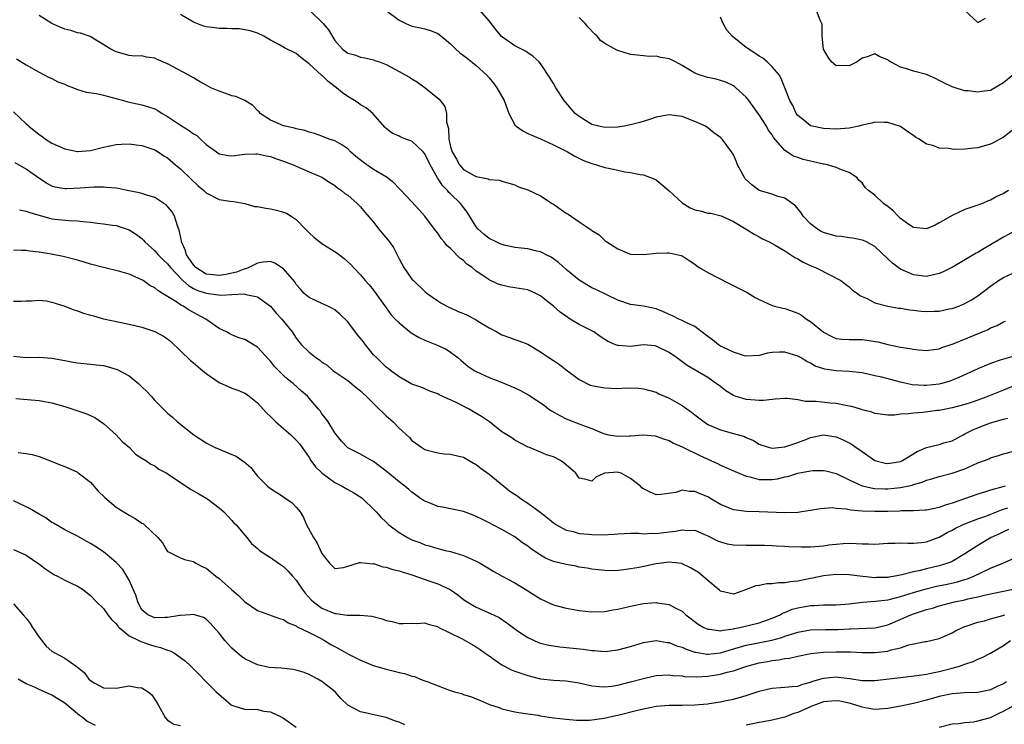
# Model space of a CAD drawing. Units: inches. Extents: x 2610000 to 2613000, y 1536000 to 1539000.
# Drawn here: x 2610148 to 2610301, y 1537076 to 1537186 of the extents above; entities that cross this region are included whole.
import ezdxf

# ---------------------------------------------------------------- set-up
doc = ezdxf.new("R2010")
doc.units = ezdxf.units.IN
doc.header["$MEASUREMENT"] = 0
doc.layers.add('LD26101536_2ft', color=83, linetype='Continuous')

msp = doc.modelspace()

# ---------------------------------------------------------------- linework, layer by layer
at = {"layer": 'LD26101536_2ft'}
for points, elevation in [([(2610193.14, 1537187), (2610195.2, 1537185), (2610196.02, 1537184.02), (2610197, 1537182.34), (2610198.18, 1537181), (2610199, 1537180.38), (2610200.1, 1537180.1), (2610201, 1537179.76), (2610201.66, 1537179.66), (2610203, 1537179.35), (2610203.25, 1537179.25), (2610203.96, 1537179), (2610205, 1537178.6), (2610207, 1537177.53), (2610207.96, 1537177), (2610208.61, 1537176.61), (2610209, 1537176.35), (2610209.86, 1537175.86), (2610211.06, 1537175), (2610213.21, 1537173.21), (2610214.09, 1537172.09), (2610214.36, 1537171), (2610214.36, 1537169.64), (2610214.67, 1537168.67), (2610214.72, 1537167), (2610214.8, 1537166.8), (2610215, 1537165.82), (2610215.24, 1537165), (2610215.9, 1537163.9), (2610216.39, 1537163), (2610217, 1537162.29), (2610218.68, 1537161.32), (2610219, 1537161.16), (2610219.84, 1537161), (2610220.84, 1537160.84), (2610221, 1537160.72), (2610222.63, 1537160.63), (2610223, 1537160.46), (2610225, 1537159.87), (2610225.56, 1537159.56), (2610227, 1537159.08), (2610229, 1537158.17), (2610230.82, 1537157), (2610231, 1537156.9), (2610233, 1537155.49), (2610233.31, 1537155.31), (2610235, 1537154.11), (2610236.87, 1537152.87), (2610237, 1537152.77), (2610238.1, 1537152.1), (2610239, 1537151.21), (2610239.14, 1537151.14), (2610239.29, 1537151), (2610241, 1537149.9), (2610242.85, 1537149.15), (2610243, 1537149.11), (2610245.07, 1537149.07), (2610247, 1537149.27), (2610248.69, 1537149.31), (2610249, 1537149.29), (2610250.87, 1537148.87), (2610251, 1537148.82), (2610252.1, 1537148.1), (2610253, 1537147.53), (2610253.28, 1537147.28), (2610253.69, 1537147), (2610255, 1537146.22), (2610256.54, 1537145.46), (2610258.46, 1537144.46), (2610261.11, 1537143.12), (2610262.38, 1537142.38), (2610263, 1537142.04), (2610265, 1537141.13), (2610265.41, 1537141), (2610266.67, 1537140.67), (2610267, 1537140.62), (2610269, 1537139.94), (2610269.58, 1537139.58), (2610270.38, 1537139), (2610271, 1537138.63), (2610273, 1537136.97), (2610274.28, 1537136.28), (2610275, 1537135.98), (2610275.86, 1537135.86), (2610277, 1537135.81), (2610279, 1537135.8), (2610279.72, 1537135.72), (2610281.44, 1537135.44), (2610283, 1537135.05), (2610285, 1537134.65), (2610286.44, 1537134.44), (2610287, 1537134.3), (2610287.8, 1537134.2), (2610289, 1537134.1), (2610289.77, 1537134.23), (2610291, 1537134.38), (2610291.43, 1537134.57), (2610293.16, 1537135.16), (2610298.61, 1537137.39), (2610299, 1537137.61), (2610300.01, 1537137.99), (2610301, 1537138.58), (2610301.31, 1537138.69)], 8668), ([(2610205.01, 1537187.01), (2610207, 1537185.52), (2610208.04, 1537185), (2610209, 1537184.55), (2610210.31, 1537184.31), (2610211, 1537184.15), (2610211.88, 1537183.88), (2610213, 1537183.44), (2610213.25, 1537183.25), (2610213.54, 1537183), (2610214.35, 1537182.35), (2610215, 1537181.81), (2610215.8, 1537181), (2610216.44, 1537180.44), (2610217.57, 1537179.57), (2610219, 1537178.43), (2610220.58, 1537177), (2610221, 1537176.53), (2610221.7, 1537175.7), (2610222.19, 1537175), (2610223.33, 1537173), (2610224.05, 1537171), (2610225, 1537169.22), (2610225.18, 1537169), (2610226.26, 1537168.26), (2610227, 1537167.85), (2610229, 1537167.02), (2610231, 1537166.13), (2610233.17, 1537165), (2610234.32, 1537164.32), (2610235.69, 1537163.69), (2610237, 1537163.19), (2610237.71, 1537163), (2610239, 1537162.59), (2610239.55, 1537162.45), (2610241, 1537162.17), (2610242.09, 1537161.91), (2610243, 1537161.8), (2610244.5, 1537161.5), (2610245, 1537161.44), (2610246.75, 1537160.75), (2610247, 1537160.68), (2610249, 1537158.94), (2610251, 1537157.08), (2610252.29, 1537156.29), (2610253, 1537156), (2610253.83, 1537155.83), (2610255, 1537155.49), (2610255.47, 1537155.47), (2610257.07, 1537155.07), (2610259, 1537154.18), (2610260.98, 1537153), (2610262.2, 1537152.2), (2610263, 1537151.79), (2610263.5, 1537151.5), (2610264.55, 1537151), (2610265.51, 1537150.49), (2610267, 1537149.59), (2610268.57, 1537148.57), (2610269, 1537148.36), (2610269.84, 1537147.84), (2610271.21, 1537147.21), (2610271.76, 1537147), (2610274.29, 1537145.71), (2610275, 1537145.36), (2610275.69, 1537145), (2610276.44, 1537144.44), (2610277, 1537143.99), (2610277.52, 1537143.52), (2610278.27, 1537143), (2610278.68, 1537142.68), (2610279, 1537142.53), (2610279.8, 1537142.2), (2610281, 1537141.54), (2610283, 1537141.02), (2610284.71, 1537140.71), (2610285, 1537140.69), (2610286.42, 1537140.42), (2610287, 1537140.37), (2610288.22, 1537140.22), (2610289, 1537140.17), (2610290.23, 1537140.23), (2610291, 1537140.24), (2610292.57, 1537140.57), (2610293, 1537140.64), (2610294.05, 1537141), (2610295, 1537141.4), (2610296.02, 1537141.98), (2610297, 1537142.61), (2610299, 1537144.13), (2610300.24, 1537145), (2610301, 1537145.49), (2610303, 1537146.39)], 8670), ([(2610302.69, 1537152.69), (2610301, 1537151.72), (2610299, 1537150.55), (2610298, 1537150), (2610297, 1537149.38), (2610296.74, 1537149.26), (2610293.15, 1537147.14), (2610291.63, 1537146.37), (2610291, 1537146.07), (2610290.14, 1537145.86), (2610289, 1537145.63), (2610287, 1537145.9), (2610285, 1537146.75), (2610284.64, 1537147), (2610283.72, 1537147.72), (2610283, 1537148.38), (2610281, 1537150.28), (2610279.67, 1537151), (2610279.22, 1537151.22), (2610279, 1537151.29), (2610277.59, 1537151.59), (2610277, 1537151.62), (2610275.82, 1537151.82), (2610275, 1537151.89), (2610273, 1537152.47), (2610272.64, 1537152.64), (2610272.05, 1537153), (2610271, 1537153.83), (2610269.85, 1537155), (2610269.55, 1537155.55), (2610268.63, 1537156.63), (2610267, 1537157.81), (2610265.92, 1537158.08), (2610265, 1537158.43), (2610263, 1537159.02), (2610261.87, 1537159.87), (2610260.84, 1537160.84), (2610260.72, 1537161), (2610259.61, 1537163), (2610259.47, 1537163.47), (2610259, 1537164.55), (2610258.7, 1537165), (2610257.27, 1537167), (2610257, 1537167.26), (2610255.95, 1537167.95), (2610255, 1537168.73), (2610254.63, 1537169), (2610253, 1537169.76), (2610251, 1537170.5), (2610249, 1537170.76), (2610247, 1537170.4), (2610245.96, 1537170.04), (2610244.42, 1537169.58), (2610243, 1537169.2), (2610242.02, 1537169), (2610241, 1537168.83), (2610239, 1537168.79), (2610238.06, 1537169), (2610237, 1537169.29), (2610235, 1537170.5), (2610234.4, 1537171), (2610232.65, 1537173), (2610231.37, 1537175), (2610231, 1537175.66), (2610230.5, 1537176.5), (2610229, 1537178.75), (2610228.78, 1537179), (2610227.87, 1537179.87), (2610227, 1537180.41), (2610226.67, 1537180.67), (2610226.05, 1537181), (2610225, 1537181.5), (2610222.95, 1537182.95), (2610222.03, 1537184.03), (2610221, 1537185.41), (2610219.61, 1537187)], 8672), ([(2610302.49, 1537177), (2610301, 1537175.73), (2610299.26, 1537174.74), (2610299, 1537174.58), (2610297.59, 1537174.41), (2610297, 1537174.29), (2610295.51, 1537174.49), (2610295, 1537174.53), (2610294.61, 1537174.61), (2610293.49, 1537175), (2610293, 1537175.15), (2610291.74, 1537175.74), (2610291, 1537176.12), (2610290.43, 1537176.43), (2610289.15, 1537177), (2610289, 1537177.06), (2610287, 1537177.57), (2610286.12, 1537177.88), (2610285, 1537178.19), (2610283.43, 1537179), (2610283.17, 1537179.17), (2610283, 1537179.32), (2610281.79, 1537179.79), (2610281, 1537180.25), (2610279.82, 1537179.82), (2610279, 1537179.59), (2610278.23, 1537179), (2610277.41, 1537178.59), (2610277, 1537178.42), (2610275.56, 1537178.44), (2610275, 1537178.42), (2610274.25, 1537179), (2610273.75, 1537179.75), (2610273.03, 1537181), (2610272.82, 1537183), (2610272.82, 1537184.82), (2610272.75, 1537185), (2610272.48, 1537185.52), (2610271.91, 1537187)], 8678), ([(2610295, 1537187.03), (2610297, 1537185.12), (2610298.19, 1537185.81)], 8680), ([(2610303.51, 1537129), (2610301, 1537127.95), (2610298.67, 1537127), (2610297.45, 1537126.55), (2610297, 1537126.4), (2610295.97, 1537126.03), (2610295, 1537125.73), (2610293, 1537125.18), (2610292.02, 1537125), (2610291, 1537124.78), (2610290.75, 1537124.75), (2610288.47, 1537124.47), (2610287, 1537124.38), (2610286.24, 1537124.24), (2610285, 1537124.18), (2610284.07, 1537124.07), (2610283, 1537124.07), (2610281, 1537124.32), (2610280.5, 1537124.5), (2610279, 1537124.87), (2610278.91, 1537124.91), (2610277.39, 1537125.39), (2610277, 1537125.46), (2610276.47, 1537125.53), (2610275, 1537125.86), (2610274.07, 1537125.93), (2610271.84, 1537126.16), (2610270.19, 1537126.19), (2610269, 1537126.43), (2610267.36, 1537126.64), (2610267, 1537126.63), (2610265.48, 1537126.52), (2610265, 1537126.5), (2610263.69, 1537126.31), (2610263, 1537126.33), (2610262.39, 1537126.39), (2610261, 1537126.46), (2610259.28, 1537127), (2610259, 1537127.11), (2610257.81, 1537127.81), (2610257, 1537128.49), (2610256.32, 1537129), (2610255, 1537129.89), (2610253.04, 1537131.04), (2610251.8, 1537131.8), (2610250.13, 1537133), (2610249, 1537133.78), (2610247, 1537134.8), (2610246.83, 1537134.83), (2610245, 1537134.99), (2610243, 1537134.75), (2610241.11, 1537134.89), (2610241, 1537134.88), (2610240.68, 1537135), (2610239.5, 1537135.5), (2610239, 1537135.84), (2610238.28, 1537136.28), (2610237.28, 1537137), (2610235, 1537138.13), (2610233.62, 1537139), (2610233.22, 1537139.22), (2610232.05, 1537140.05), (2610231, 1537140.98), (2610229.88, 1537141.88), (2610229, 1537142.62), (2610228.25, 1537143), (2610227.39, 1537143.39), (2610227, 1537143.53), (2610225, 1537143.87), (2610224.02, 1537144.02), (2610223, 1537144.25), (2610222.43, 1537144.43), (2610221, 1537145.11), (2610220.62, 1537145.38), (2610219, 1537146.47), (2610218.35, 1537147), (2610217.55, 1537147.55), (2610217, 1537148.1), (2610216.47, 1537148.47), (2610215, 1537149.96), (2610214.43, 1537150.43), (2610214, 1537151), (2610213.53, 1537151.53), (2610213, 1537152.34), (2610212.71, 1537152.71), (2610212.51, 1537153), (2610210.99, 1537155), (2610210.07, 1537156.07), (2610209, 1537157.24), (2610207.18, 1537159.18), (2610207, 1537159.33), (2610206.2, 1537160.2), (2610205.14, 1537161), (2610203, 1537162.28), (2610201.97, 1537163), (2610201.4, 1537163.4), (2610200.29, 1537164.29), (2610199.46, 1537165), (2610199, 1537165.46), (2610198.1, 1537166.1), (2610197, 1537166.72), (2610196.11, 1537167), (2610195, 1537167.44), (2610193.86, 1537167.86), (2610193, 1537168.08), (2610192.34, 1537168.34), (2610191, 1537168.61), (2610190.72, 1537168.72), (2610189.29, 1537169), (2610189.07, 1537169.07), (2610189, 1537169.08), (2610187, 1537169.96), (2610185.41, 1537171), (2610185.23, 1537171.23), (2610185, 1537171.44), (2610184.25, 1537172.25), (2610183, 1537173), (2610181.61, 1537173.61), (2610181, 1537173.74), (2610179.88, 1537174.12), (2610179, 1537174.44), (2610177.73, 1537175), (2610177, 1537175.4), (2610175.98, 1537175.98), (2610175, 1537176.51), (2610174.2, 1537177), (2610171, 1537178.73), (2610169.39, 1537179.39), (2610169, 1537179.59), (2610167.72, 1537179.72), (2610167, 1537179.94), (2610165.92, 1537179.92), (2610165, 1537180.01), (2610163, 1537180.56), (2610162.14, 1537181), (2610158.94, 1537182.94), (2610157.47, 1537183.47), (2610157, 1537183.55), (2610155.92, 1537183.92), (2610155, 1537184.12), (2610154.37, 1537184.37), (2610152.97, 1537184.97), (2610151, 1537186.22)], 8664), ([(2610303, 1537133.34), (2610301, 1537132.78), (2610300.64, 1537132.64), (2610299, 1537132.1), (2610297, 1537131.25), (2610294.08, 1537129.92), (2610292.64, 1537129.36), (2610291.43, 1537129), (2610291, 1537128.89), (2610289, 1537128.64), (2610288.65, 1537128.65), (2610286.78, 1537128.78), (2610285, 1537129.17), (2610282.06, 1537129.94), (2610281, 1537130.19), (2610279, 1537130.61), (2610277, 1537130.82), (2610275, 1537130.92), (2610273.19, 1537131.19), (2610271.69, 1537131.69), (2610271, 1537132.12), (2610270.4, 1537132.4), (2610269.44, 1537133), (2610269, 1537133.25), (2610267, 1537133.83), (2610266.16, 1537133.84), (2610265, 1537133.78), (2610264.3, 1537133.7), (2610263, 1537133.34), (2610261, 1537133.23), (2610260.72, 1537133.28), (2610259, 1537133.86), (2610257.45, 1537134.55), (2610257, 1537134.79), (2610256.66, 1537135), (2610255.75, 1537135.75), (2610255, 1537136.3), (2610254.62, 1537136.62), (2610253, 1537137.84), (2610251.5, 1537138.5), (2610251, 1537138.77), (2610250.5, 1537139), (2610249.52, 1537139.52), (2610249, 1537139.73), (2610248.13, 1537140.13), (2610247, 1537140.61), (2610245, 1537140.98), (2610243, 1537141.24), (2610241, 1537141.95), (2610237.58, 1537143.58), (2610237, 1537143.88), (2610235, 1537145.05), (2610233, 1537146.73), (2610231.8, 1537147.8), (2610231, 1537148.39), (2610230.63, 1537148.63), (2610229.88, 1537149), (2610229.32, 1537149.32), (2610229, 1537149.46), (2610228.43, 1537149.57), (2610227, 1537149.91), (2610225.98, 1537150.02), (2610225, 1537150.15), (2610223.56, 1537150.44), (2610223, 1537150.58), (2610222.72, 1537150.72), (2610222.07, 1537151), (2610221, 1537151.53), (2610220.19, 1537152.19), (2610219.31, 1537153), (2610219, 1537153.37), (2610217.61, 1537155.61), (2610216.54, 1537157), (2610215, 1537158.47), (2610214.71, 1537158.71), (2610214.51, 1537159), (2610213.76, 1537159.76), (2610212.99, 1537160.99), (2610211.83, 1537163), (2610211, 1537164.69), (2610210.73, 1537165), (2610209, 1537166.68), (2610208.07, 1537167), (2610207.29, 1537167.29), (2610207, 1537167.46), (2610205.92, 1537167.92), (2610205, 1537168.63), (2610204.82, 1537168.82), (2610202.91, 1537171), (2610201.87, 1537171.87), (2610201, 1537172.34), (2610200.62, 1537172.62), (2610200.04, 1537173), (2610199, 1537173.62), (2610198.18, 1537174.18), (2610197.24, 1537175), (2610195.97, 1537175.97), (2610195, 1537176.93), (2610194.95, 1537176.95), (2610193, 1537178.73), (2610192.61, 1537179), (2610191.7, 1537179.7), (2610191, 1537180.32), (2610189.2, 1537181.2), (2610188.27, 1537181.73), (2610187, 1537182.41), (2610185.96, 1537183), (2610185, 1537183.47), (2610183.83, 1537183.83), (2610183, 1537184), (2610182.14, 1537184.14), (2610181, 1537184.15), (2610180.22, 1537184.22), (2610179, 1537184.22), (2610178.3, 1537184.3), (2610177, 1537184.47), (2610176.58, 1537184.58), (2610175, 1537185.21), (2610173, 1537186.38)], 8666), ([(2610301.76, 1537159), (2610301, 1537158.54), (2610299.95, 1537158.05), (2610299, 1537157.5), (2610298.63, 1537157.37), (2610297.71, 1537157), (2610296.55, 1537156.55), (2610295, 1537156.04), (2610293, 1537155.12), (2610291.65, 1537154.35), (2610291, 1537153.95), (2610290.37, 1537153.63), (2610289, 1537153.04), (2610287, 1537153.23), (2610286.28, 1537153.72), (2610285, 1537154.62), (2610284.6, 1537155), (2610283.85, 1537155.85), (2610283, 1537156.53), (2610282.36, 1537157), (2610281, 1537158.26), (2610279.99, 1537159), (2610279.49, 1537159.49), (2610279, 1537160.19), (2610278.54, 1537160.54), (2610278.17, 1537161), (2610277, 1537161.81), (2610275.8, 1537162.2), (2610275, 1537162.57), (2610273.64, 1537163), (2610273.11, 1537163.11), (2610273, 1537163.12), (2610271.47, 1537163.47), (2610271, 1537163.56), (2610269.85, 1537163.85), (2610269, 1537164.14), (2610268.34, 1537164.34), (2610267, 1537165.23), (2610265.25, 1537167.25), (2610265, 1537167.65), (2610264.42, 1537168.42), (2610264.13, 1537169), (2610263, 1537170.76), (2610262.82, 1537171), (2610262.08, 1537172.08), (2610261.37, 1537173), (2610261.23, 1537173.23), (2610261, 1537173.52), (2610259.36, 1537175), (2610259.17, 1537175.17), (2610259, 1537175.29), (2610257.84, 1537175.84), (2610257, 1537176.13), (2610256.32, 1537176.32), (2610255, 1537176.58), (2610254.67, 1537176.67), (2610253.69, 1537177), (2610253, 1537177.26), (2610252.31, 1537177.69), (2610251, 1537178.47), (2610249.97, 1537179), (2610249.34, 1537179.34), (2610249, 1537179.48), (2610247.71, 1537179.71), (2610247, 1537179.89), (2610245.87, 1537179.87), (2610245, 1537179.97), (2610244.04, 1537180.04), (2610243, 1537180.16), (2610241, 1537180.77), (2610240.84, 1537180.84), (2610239, 1537181.88), (2610238.34, 1537182.34), (2610237.79, 1537183), (2610237.38, 1537183.38), (2610236.4, 1537184.4), (2610235.94, 1537185), (2610235, 1537185.9)], 8674), ([(2610303, 1537168.86), (2610301, 1537167.3), (2610299.51, 1537166.49), (2610299, 1537166.23), (2610298.04, 1537165.96), (2610297, 1537165.63), (2610296.41, 1537165.59), (2610295, 1537165.42), (2610293.4, 1537165.4), (2610293, 1537165.43), (2610292.48, 1537165.52), (2610291, 1537165.58), (2610290, 1537166), (2610289, 1537166.21), (2610287.89, 1537167), (2610287.32, 1537167.32), (2610287, 1537167.58), (2610286.13, 1537168.13), (2610284.96, 1537168.96), (2610283, 1537169.59), (2610282.43, 1537169.57), (2610281, 1537169.65), (2610280.51, 1537169.49), (2610279, 1537169.15), (2610278.48, 1537169), (2610277, 1537168.69), (2610275, 1537168.52), (2610273, 1537168.63), (2610271.24, 1537169), (2610271, 1537169.08), (2610269.95, 1537169.95), (2610269, 1537170.69), (2610268.77, 1537171), (2610268.22, 1537172.22), (2610267.78, 1537173), (2610267, 1537174.96), (2610266.44, 1537176.44), (2610266.11, 1537177), (2610265, 1537178.26), (2610264.25, 1537179), (2610263.57, 1537179.57), (2610263, 1537179.89), (2610261.39, 1537181), (2610261.17, 1537181.17), (2610261, 1537181.27), (2610258.81, 1537183), (2610257.97, 1537183.97), (2610257.39, 1537185), (2610257, 1537185.96)], 8676), ([(2610147.48, 1537179.48), (2610149, 1537178.53), (2610151, 1537177.39), (2610152.59, 1537176.59), (2610153, 1537176.43), (2610153.93, 1537175.93), (2610155, 1537175.53), (2610155.35, 1537175.35), (2610156.37, 1537175), (2610157, 1537174.74), (2610158.32, 1537174.32), (2610159.92, 1537174.08), (2610161, 1537173.82), (2610162.57, 1537173.43), (2610164.11, 1537173), (2610164.79, 1537172.79), (2610167, 1537172.32), (2610168.04, 1537172.04), (2610169, 1537171.69), (2610169.46, 1537171.46), (2610170.14, 1537171), (2610171, 1537170.51), (2610173, 1537169.16), (2610174.36, 1537168.36), (2610175, 1537167.81), (2610175.54, 1537167.54), (2610176.1, 1537167), (2610177, 1537166.17), (2610178.58, 1537165), (2610179, 1537164.71), (2610180.45, 1537164.45), (2610181, 1537164.39), (2610182.59, 1537164.59), (2610183, 1537164.67), (2610184.7, 1537164.7), (2610185, 1537164.73), (2610186.37, 1537164.37), (2610187, 1537164.29), (2610187.91, 1537163.91), (2610189, 1537163.57), (2610189.41, 1537163.41), (2610190.53, 1537163), (2610191, 1537162.78), (2610193, 1537161.9), (2610195, 1537161.05), (2610195.1, 1537161), (2610196.24, 1537160.24), (2610197, 1537159.77), (2610197.42, 1537159.42), (2610198.06, 1537159), (2610198.56, 1537158.56), (2610199, 1537158.26), (2610200.46, 1537157), (2610200.72, 1537156.72), (2610201, 1537156.47), (2610201.65, 1537155.65), (2610203, 1537154.06), (2610203.85, 1537153), (2610204.38, 1537152.38), (2610205.29, 1537151.29), (2610206.11, 1537150.11), (2610207, 1537148.35), (2610207.74, 1537147), (2610209, 1537145.23), (2610209.22, 1537145), (2610211, 1537143.27), (2610211.35, 1537143), (2610213, 1537141.84), (2610213.51, 1537141.51), (2610214.44, 1537141), (2610214.81, 1537140.81), (2610215, 1537140.74), (2610216.18, 1537140.18), (2610217, 1537139.84), (2610217.58, 1537139.58), (2610219, 1537138.86), (2610219.37, 1537138.63), (2610221, 1537137.66), (2610222.2, 1537137), (2610223, 1537136.53), (2610224.15, 1537136.15), (2610225, 1537135.8), (2610225.62, 1537135.62), (2610227, 1537135.08), (2610229, 1537133.91), (2610229.52, 1537133.52), (2610230.27, 1537133), (2610231, 1537132.56), (2610231.92, 1537131.92), (2610233, 1537131.12), (2610235, 1537129.58), (2610236.74, 1537128.74), (2610237, 1537128.65), (2610238.39, 1537128.39), (2610239, 1537128.3), (2610241, 1537128.22), (2610242.29, 1537128.29), (2610244.26, 1537128.26), (2610245, 1537128.17), (2610247, 1537127.6), (2610247.39, 1537127.39), (2610249, 1537126.67), (2610251, 1537125.54), (2610252.49, 1537124.49), (2610253, 1537124.09), (2610254.42, 1537123), (2610255, 1537122.62), (2610255.65, 1537122.35), (2610257, 1537121.74), (2610259, 1537121.21), (2610260.71, 1537120.71), (2610261, 1537120.55), (2610262.1, 1537120.1), (2610263, 1537119.52), (2610263.39, 1537119.39), (2610264.62, 1537119), (2610265, 1537118.91), (2610265.07, 1537118.93), (2610266, 1537119), (2610267, 1537119.11), (2610269, 1537119.8), (2610270.28, 1537120.28), (2610271, 1537120.57), (2610273, 1537120.98), (2610275, 1537120.67), (2610276.15, 1537120.15), (2610277, 1537119.72), (2610277.46, 1537119.46), (2610278.1, 1537119), (2610278.65, 1537118.65), (2610279, 1537118.37), (2610280.99, 1537116.99), (2610282.58, 1537116.58), (2610283, 1537116.52), (2610285, 1537116.86), (2610285.29, 1537117), (2610287.58, 1537118.42), (2610289, 1537119.02), (2610291, 1537119.5), (2610291.72, 1537119.72), (2610293, 1537120.07), (2610294.72, 1537121), (2610295, 1537121.13), (2610296.22, 1537121.78), (2610297.64, 1537122.36), (2610299, 1537122.84), (2610301, 1537123.41), (2610301.6, 1537123.6)], 8662), ([(2610147, 1537171.25), (2610149, 1537169.39), (2610149.21, 1537169.21), (2610149.41, 1537169), (2610151, 1537167.7), (2610151.44, 1537167.44), (2610152.02, 1537167), (2610153, 1537166.39), (2610155, 1537165.46), (2610157, 1537165.05), (2610157.05, 1537165.05), (2610159, 1537165.24), (2610161, 1537165.74), (2610163, 1537166.16), (2610163.81, 1537166.19), (2610165, 1537166.26), (2610166.13, 1537166.13), (2610167, 1537166), (2610169, 1537165.32), (2610169.53, 1537165), (2610170.41, 1537164.41), (2610171, 1537164.07), (2610172.22, 1537163), (2610173, 1537162.37), (2610174.69, 1537160.69), (2610175.74, 1537159.74), (2610176.63, 1537159), (2610177, 1537158.64), (2610179, 1537157.59), (2610180.67, 1537157.33), (2610181.27, 1537157.27), (2610183, 1537156.98), (2610184.52, 1537156.52), (2610185, 1537156.5), (2610186.25, 1537156.25), (2610187, 1537156.15), (2610187.95, 1537155.95), (2610189, 1537155.64), (2610189.46, 1537155.46), (2610190.22, 1537155), (2610191, 1537154.47), (2610192.46, 1537153), (2610193, 1537152.44), (2610193.75, 1537151.75), (2610194.65, 1537151), (2610195, 1537150.75), (2610197.29, 1537149.29), (2610198.43, 1537148.43), (2610199.48, 1537147.48), (2610199.93, 1537147), (2610201, 1537145.9), (2610201.74, 1537145), (2610202.33, 1537144.33), (2610203, 1537143.48), (2610205, 1537140.76), (2610205.73, 1537139.73), (2610206.4, 1537139), (2610207, 1537138.39), (2610208.88, 1537136.88), (2610210.14, 1537136.14), (2610211, 1537135.74), (2610212.81, 1537135), (2610214.3, 1537134.3), (2610215, 1537133.85), (2610216.15, 1537133), (2610216.61, 1537132.61), (2610217, 1537132.25), (2610217.67, 1537131.67), (2610218.68, 1537131), (2610219, 1537130.82), (2610221, 1537129.92), (2610222.78, 1537129.22), (2610225, 1537128.29), (2610225.86, 1537127.86), (2610227.16, 1537127.16), (2610229.58, 1537125.58), (2610230.31, 1537125), (2610230.72, 1537124.72), (2610232, 1537124), (2610233, 1537123.47), (2610234.19, 1537123), (2610235, 1537122.7), (2610235.51, 1537122.49), (2610237, 1537121.96), (2610238.8, 1537121.2), (2610239, 1537121.13), (2610239.59, 1537121), (2610241, 1537120.77), (2610242.84, 1537120.84), (2610243, 1537120.84), (2610244.97, 1537120.97), (2610246.81, 1537120.81), (2610247, 1537120.78), (2610248.3, 1537120.3), (2610249, 1537120.12), (2610249.69, 1537119.69), (2610251, 1537119.13), (2610251.24, 1537119), (2610253.76, 1537117.76), (2610255.49, 1537117), (2610256.53, 1537116.53), (2610257, 1537116.29), (2610259, 1537115.4), (2610259.27, 1537115.27), (2610261, 1537114.58), (2610261.53, 1537114.47), (2610263, 1537114.05), (2610265, 1537114.02), (2610265.85, 1537114.15), (2610267, 1537114.43), (2610267.48, 1537114.52), (2610269, 1537115), (2610271, 1537115.37), (2610271.42, 1537115.42), (2610273, 1537115.46), (2610273.39, 1537115.39), (2610275, 1537114.99), (2610277, 1537113.99), (2610279, 1537113.05), (2610280.68, 1537112.68), (2610281, 1537112.65), (2610282.6, 1537112.6), (2610283, 1537112.6), (2610285, 1537112.8), (2610286.82, 1537113.18), (2610287, 1537113.25), (2610288.37, 1537113.63), (2610289, 1537113.92), (2610289.85, 1537114.15), (2610291, 1537114.51), (2610293, 1537115.02), (2610295, 1537115.72), (2610296.33, 1537116.33), (2610297, 1537116.61), (2610298.06, 1537117), (2610298.73, 1537117.27), (2610299, 1537117.41), (2610300.22, 1537117.78), (2610301, 1537118.05), (2610302.41, 1537118.41)], 8660), ([(2610301.26, 1537113), (2610300.88, 1537112.88), (2610299, 1537112.37), (2610298.05, 1537112.05), (2610297, 1537111.76), (2610293, 1537110.37), (2610291.93, 1537110.07), (2610291, 1537109.69), (2610289, 1537109.28), (2610288.75, 1537109.25), (2610287, 1537109.18), (2610285.16, 1537109.16), (2610284.87, 1537109.13), (2610283, 1537109.07), (2610281, 1537109.04), (2610279, 1537109.13), (2610277.26, 1537109.26), (2610276.57, 1537109.43), (2610275, 1537109.54), (2610274.38, 1537109.62), (2610272.52, 1537109.48), (2610271, 1537109.21), (2610269.64, 1537109), (2610269, 1537108.92), (2610267, 1537108.85), (2610263, 1537109.01), (2610261.04, 1537109.04), (2610259, 1537109.33), (2610257, 1537110.17), (2610255.59, 1537111), (2610255, 1537111.33), (2610253.8, 1537111.8), (2610253, 1537112.19), (2610252.15, 1537112.15), (2610251, 1537112.36), (2610250.04, 1537112.04), (2610247.7, 1537111.7), (2610247, 1537111.67), (2610246.07, 1537112.07), (2610245, 1537112.58), (2610244.76, 1537112.76), (2610244.52, 1537113), (2610243, 1537114.19), (2610241.53, 1537115), (2610241.14, 1537115.14), (2610241, 1537115.17), (2610238.95, 1537115), (2610237.61, 1537114.39), (2610237, 1537113.76), (2610235.91, 1537114.09), (2610235, 1537114.25), (2610234.51, 1537115), (2610232.64, 1537116.64), (2610232.12, 1537117), (2610231, 1537117.56), (2610229.9, 1537117.9), (2610229, 1537118.3), (2610227.27, 1537119), (2610227.07, 1537119.07), (2610225, 1537120.15), (2610224.51, 1537120.51), (2610223, 1537121.47), (2610221.05, 1537123), (2610219.84, 1537123.84), (2610218.58, 1537124.58), (2610217.92, 1537125), (2610216.07, 1537125.93), (2610215, 1537126.42), (2610214.57, 1537126.57), (2610213.72, 1537127), (2610213.22, 1537127.22), (2610213, 1537127.35), (2610211.79, 1537127.79), (2610211, 1537128.13), (2610210.38, 1537128.38), (2610209, 1537128.88), (2610207, 1537130), (2610205.66, 1537131), (2610205.31, 1537131.31), (2610205, 1537131.52), (2610204.26, 1537132.26), (2610203.46, 1537133), (2610203, 1537133.46), (2610201.75, 1537135), (2610201.44, 1537135.44), (2610200.55, 1537136.55), (2610199, 1537138.59), (2610197.78, 1537139.78), (2610197, 1537140.45), (2610196.66, 1537140.66), (2610195.89, 1537141), (2610195, 1537141.44), (2610194.22, 1537141.78), (2610193, 1537142.35), (2610192.24, 1537143), (2610191.67, 1537143.67), (2610191, 1537144.38), (2610190.77, 1537144.77), (2610189, 1537146.82), (2610187.67, 1537147.67), (2610187, 1537147.93), (2610185.85, 1537147.85), (2610185, 1537147.7), (2610183.63, 1537147), (2610183.18, 1537146.82), (2610183, 1537146.8), (2610181.71, 1537146.29), (2610180.06, 1537145.94), (2610179, 1537145.77), (2610178.1, 1537145.9), (2610177, 1537146), (2610175.4, 1537147), (2610175, 1537147.44), (2610173.94, 1537149), (2610173.75, 1537149.75), (2610173.17, 1537151), (2610173.17, 1537151.17), (2610173, 1537151.9), (2610172.81, 1537152.81), (2610172.52, 1537153.48), (2610172.06, 1537155), (2610171.68, 1537155.68), (2610170.76, 1537156.76), (2610170.42, 1537157), (2610169, 1537157.9), (2610167.74, 1537158.26), (2610167, 1537158.53), (2610166.64, 1537158.64), (2610164.71, 1537159), (2610163.29, 1537159.29), (2610163, 1537159.34), (2610161.48, 1537159.48), (2610161, 1537159.5), (2610159.51, 1537159.51), (2610157.39, 1537159.39), (2610155.25, 1537159.25), (2610155, 1537159.25), (2610153.5, 1537159.5), (2610153, 1537159.66), (2610152.15, 1537160.15), (2610150.94, 1537160.94), (2610149, 1537162.34), (2610147.29, 1537163.29)], 8658), ([(2610147.98, 1537155.98), (2610149, 1537155.81), (2610149.56, 1537155.56), (2610153, 1537154.59), (2610153.47, 1537154.53), (2610155.68, 1537154.32), (2610157, 1537154.3), (2610157.82, 1537154.18), (2610159, 1537154.08), (2610160.08, 1537153.92), (2610161, 1537153.82), (2610162.4, 1537153.6), (2610163, 1537153.53), (2610164.73, 1537153), (2610165, 1537152.9), (2610166.18, 1537152.18), (2610167, 1537151.51), (2610167.26, 1537151.26), (2610167.46, 1537151), (2610169, 1537149.62), (2610169.29, 1537149.29), (2610169.51, 1537149), (2610170.26, 1537148.26), (2610171, 1537147.6), (2610171.46, 1537147), (2610173.38, 1537145), (2610174.22, 1537144.22), (2610175, 1537143.78), (2610175.52, 1537143.52), (2610177, 1537143.03), (2610177.33, 1537143), (2610179.26, 1537142.74), (2610181, 1537142.83), (2610182.91, 1537142.91), (2610183.16, 1537142.84), (2610185, 1537142.46), (2610187, 1537141.02), (2610187.9, 1537139.9), (2610188.74, 1537139), (2610190.36, 1537137), (2610190.62, 1537136.62), (2610191, 1537136.04), (2610191.84, 1537135), (2610193, 1537133.83), (2610194.05, 1537133), (2610194.64, 1537132.64), (2610195, 1537132.3), (2610195.81, 1537131.81), (2610196.7, 1537131), (2610197, 1537130.77), (2610199, 1537129.42), (2610200.34, 1537128.34), (2610201, 1537127.83), (2610201.41, 1537127.41), (2610201.88, 1537127), (2610203, 1537125.87), (2610203.92, 1537125), (2610204.45, 1537124.45), (2610205, 1537123.93), (2610206.1, 1537123), (2610207, 1537122.05), (2610208.59, 1537120.59), (2610209, 1537120.12), (2610210.52, 1537119), (2610211, 1537118.7), (2610211.38, 1537118.62), (2610213, 1537118.19), (2610214.03, 1537118.03), (2610215, 1537117.99), (2610216.31, 1537117.69), (2610217, 1537117.5), (2610218.59, 1537116.59), (2610219, 1537116.39), (2610219.77, 1537115.77), (2610221, 1537114.86), (2610223.27, 1537113), (2610224.24, 1537112.24), (2610225.44, 1537111.44), (2610226.03, 1537111), (2610227, 1537110.36), (2610228.94, 1537108.94), (2610230.08, 1537108.08), (2610231, 1537107.32), (2610231.19, 1537107.19), (2610231.49, 1537107), (2610233, 1537106.18), (2610234.05, 1537105.95), (2610235, 1537105.66), (2610236.47, 1537105.53), (2610237, 1537105.46), (2610238.56, 1537105.44), (2610240.48, 1537105.52), (2610241, 1537105.61), (2610243, 1537105.67), (2610244.31, 1537105.69), (2610245, 1537105.61), (2610246.3, 1537105.7), (2610247, 1537105.65), (2610248.19, 1537105.81), (2610250.01, 1537105.98), (2610251, 1537106.2), (2610251.9, 1537106.1), (2610253, 1537106.13), (2610254.52, 1537105.48), (2610255, 1537105.29), (2610256.51, 1537104.51), (2610257, 1537104.32), (2610258.04, 1537104.04), (2610259, 1537103.87), (2610261, 1537103.8), (2610261.84, 1537103.84), (2610263.82, 1537103.82), (2610265, 1537103.77), (2610265.72, 1537103.72), (2610267, 1537103.68), (2610267.62, 1537103.62), (2610269.55, 1537103.55), (2610271, 1537103.55), (2610273, 1537103.72), (2610273.85, 1537103.85), (2610275, 1537103.99), (2610276.08, 1537104.08), (2610277, 1537104.11), (2610278.1, 1537104.1), (2610279, 1537104.02), (2610280.02, 1537104.02), (2610281, 1537103.98), (2610283, 1537104.11), (2610284.13, 1537104.13), (2610285, 1537104.18), (2610286.12, 1537104.12), (2610287, 1537104.14), (2610288.23, 1537104.23), (2610289, 1537104.34), (2610291, 1537105.07), (2610292.23, 1537105.77), (2610293, 1537106.15), (2610293.54, 1537106.46), (2610294.63, 1537107), (2610295, 1537107.16), (2610297, 1537107.9), (2610298.4, 1537108.4), (2610299.92, 1537109), (2610300.68, 1537109.32), (2610301.65, 1537109.65)], 8656), ([(2610301.76, 1537106.24), (2610301, 1537105.91), (2610300.39, 1537105.61), (2610299.1, 1537105), (2610297, 1537103.77), (2610295, 1537102.45), (2610293, 1537101.28), (2610292.82, 1537101.18), (2610292.35, 1537101), (2610291, 1537100.6), (2610289, 1537100.13), (2610287.84, 1537099.84), (2610287, 1537099.69), (2610285.21, 1537099.21), (2610284.15, 1537099), (2610283.16, 1537098.84), (2610283, 1537098.8), (2610281.23, 1537098.77), (2610281, 1537098.75), (2610278.66, 1537099), (2610277, 1537099.22), (2610275, 1537099.27), (2610273, 1537099.06), (2610271.31, 1537098.69), (2610271, 1537098.64), (2610269, 1537098.24), (2610267.88, 1537098.12), (2610267, 1537097.98), (2610266.03, 1537097.97), (2610265, 1537097.83), (2610264.17, 1537097.83), (2610263, 1537097.56), (2610262.48, 1537097.52), (2610260.85, 1537096.85), (2610259, 1537096.22), (2610257, 1537096.68), (2610256.84, 1537096.84), (2610256.64, 1537097), (2610255, 1537098.3), (2610254.24, 1537099), (2610253.55, 1537099.55), (2610252.31, 1537100.31), (2610251, 1537100.93), (2610250.95, 1537100.95), (2610249, 1537101.17), (2610247, 1537100.9), (2610244.35, 1537100.35), (2610243, 1537100.12), (2610241.97, 1537099.97), (2610241, 1537099.89), (2610239.84, 1537099.84), (2610239, 1537099.87), (2610237.97, 1537099.97), (2610237, 1537100.1), (2610236.24, 1537100.24), (2610235, 1537100.42), (2610234.53, 1537100.53), (2610233, 1537100.79), (2610231, 1537101.3), (2610229.79, 1537101.79), (2610229, 1537102.25), (2610227.36, 1537103.36), (2610227, 1537103.67), (2610226.21, 1537104.21), (2610225, 1537105.1), (2610223, 1537106.25), (2610221.59, 1537107), (2610221, 1537107.32), (2610219.85, 1537107.85), (2610219, 1537108.3), (2610218.5, 1537108.5), (2610217, 1537109.06), (2610215, 1537109.49), (2610213.74, 1537109.74), (2610213, 1537109.86), (2610211.55, 1537110.45), (2610211, 1537110.65), (2610210.78, 1537110.78), (2610210.5, 1537111), (2610209, 1537112.06), (2610208.49, 1537112.48), (2610207.9, 1537113), (2610207, 1537113.69), (2610205, 1537115.36), (2610203, 1537116.86), (2610202.68, 1537117), (2610201, 1537117.98), (2610199, 1537118.95), (2610198.95, 1537119), (2610198.02, 1537120.02), (2610197, 1537121.31), (2610195.96, 1537123), (2610195.57, 1537123.57), (2610195, 1537124.28), (2610194.7, 1537124.7), (2610194.46, 1537125), (2610193, 1537126.71), (2610192.73, 1537127), (2610191.81, 1537127.8), (2610190.5, 1537129), (2610189.64, 1537129.64), (2610189, 1537130.23), (2610187.64, 1537131.64), (2610187, 1537132.45), (2610186.72, 1537132.72), (2610185, 1537134.65), (2610183, 1537135.83), (2610182.09, 1537136.09), (2610181, 1537136.53), (2610180.68, 1537136.68), (2610180.15, 1537137), (2610179, 1537137.54), (2610176.94, 1537139), (2610174.36, 1537140.36), (2610173.43, 1537141), (2610173.13, 1537141.13), (2610172.26, 1537141.74), (2610170.21, 1537143), (2610169.45, 1537143.45), (2610169, 1537143.86), (2610168.24, 1537144.24), (2610167.17, 1537145), (2610167, 1537145.1), (2610165, 1537145.98), (2610163.58, 1537146.42), (2610161.01, 1537147.01), (2610159, 1537147.53), (2610157.88, 1537147.88), (2610157, 1537148.14), (2610156.34, 1537148.34), (2610154.74, 1537148.74), (2610152.89, 1537149.11), (2610151, 1537149.43), (2610149.54, 1537149.54), (2610149, 1537149.65), (2610148.31, 1537149.69), (2610147, 1537149.73)], 8654), ([(2610147, 1537141.79), (2610148.23, 1537141.77), (2610149, 1537141.83), (2610149.82, 1537141.82), (2610151, 1537141.93), (2610152.18, 1537141.82), (2610153, 1537141.61), (2610155, 1537141), (2610156.42, 1537140.42), (2610157, 1537140.28), (2610157.92, 1537139.92), (2610159, 1537139.6), (2610159.48, 1537139.48), (2610161, 1537139.04), (2610163.49, 1537138.51), (2610165, 1537138.23), (2610167, 1537137.74), (2610169, 1537137.06), (2610170.33, 1537136.33), (2610171, 1537135.9), (2610171.5, 1537135.5), (2610173, 1537134.08), (2610174.54, 1537132.54), (2610175, 1537132.2), (2610176.41, 1537131), (2610177, 1537130.52), (2610179, 1537129.14), (2610181, 1537128.23), (2610181.93, 1537127.93), (2610183, 1537127.47), (2610183.29, 1537127.29), (2610183.7, 1537127), (2610185, 1537125.99), (2610185.88, 1537125), (2610186.39, 1537124.39), (2610187, 1537123.82), (2610187.4, 1537123.4), (2610187.81, 1537123), (2610189, 1537121.99), (2610190.14, 1537121), (2610191, 1537120.17), (2610191.54, 1537119.54), (2610191.9, 1537119), (2610193, 1537117.48), (2610193.29, 1537117), (2610194.01, 1537116.01), (2610195.02, 1537115.02), (2610197, 1537113.55), (2610198.12, 1537113), (2610199, 1537112.46), (2610199.97, 1537111.97), (2610201.18, 1537111.18), (2610201.41, 1537111), (2610203, 1537109.44), (2610203.42, 1537109), (2610204.17, 1537108.17), (2610205, 1537107.39), (2610205.19, 1537107.19), (2610205.41, 1537107), (2610207, 1537105.77), (2610208.29, 1537105), (2610208.76, 1537104.76), (2610209, 1537104.65), (2610210.22, 1537104.22), (2610211, 1537103.87), (2610211.7, 1537103.7), (2610213, 1537103.28), (2610214.15, 1537103), (2610215, 1537102.82), (2610217, 1537102.24), (2610218.42, 1537101.58), (2610219, 1537101.34), (2610219.6, 1537101), (2610221.72, 1537099.72), (2610223.03, 1537099), (2610225, 1537097.95), (2610226.61, 1537097), (2610229, 1537095.47), (2610230.67, 1537094.67), (2610231, 1537094.55), (2610231.6, 1537094.4), (2610233, 1537094), (2610234.19, 1537093.81), (2610235, 1537093.64), (2610237, 1537093.45), (2610239, 1537093.51), (2610240.26, 1537093.74), (2610241, 1537093.85), (2610241.91, 1537094.09), (2610243, 1537094.34), (2610245, 1537094.73), (2610247, 1537094.89), (2610247.14, 1537094.86), (2610249, 1537094.61), (2610249.91, 1537094.09), (2610251, 1537093.54), (2610251.61, 1537093), (2610253.51, 1537091.51), (2610254.4, 1537091), (2610255, 1537090.74), (2610255.25, 1537090.75), (2610257, 1537090.5), (2610257.38, 1537090.62), (2610259, 1537090.79), (2610259.16, 1537090.84), (2610260.01, 1537091), (2610263, 1537091.74), (2610264.16, 1537092.16), (2610265, 1537092.44), (2610266.28, 1537093), (2610266.73, 1537093.27), (2610267, 1537093.36), (2610268.13, 1537093.87), (2610269, 1537094.09), (2610271, 1537094.46), (2610271.54, 1537094.46), (2610273, 1537094.53), (2610275, 1537094.52), (2610277, 1537094.7), (2610279.05, 1537094.95), (2610281.1, 1537095.1), (2610283, 1537095.33), (2610283.43, 1537095.43), (2610285, 1537095.84), (2610287, 1537096.46), (2610288.97, 1537097.03), (2610290.58, 1537097.42), (2610292.23, 1537097.77), (2610293.86, 1537098.14), (2610295, 1537098.49), (2610295.4, 1537098.6), (2610296.38, 1537099), (2610297.57, 1537099.57), (2610299, 1537100.22), (2610300.9, 1537101), (2610303, 1537101.95)], 8652), ([(2610147, 1537133.25), (2610149, 1537133), (2610151, 1537133.05), (2610153, 1537132.94), (2610155, 1537132.53), (2610156.31, 1537132.31), (2610157, 1537132.17), (2610159, 1537132), (2610159.88, 1537131.88), (2610161, 1537131.76), (2610161.61, 1537131.61), (2610163.16, 1537131.16), (2610165, 1537130.16), (2610166.46, 1537129), (2610167, 1537128.44), (2610167.74, 1537127.74), (2610168.46, 1537127), (2610169, 1537126.33), (2610171, 1537124.36), (2610171.75, 1537123.75), (2610172.52, 1537123), (2610175.07, 1537121), (2610177, 1537119.76), (2610177.47, 1537119.47), (2610178.4, 1537119), (2610181, 1537117.94), (2610181.65, 1537117.65), (2610182.57, 1537117), (2610182.84, 1537116.84), (2610183.92, 1537115.92), (2610184.62, 1537115), (2610185, 1537114.57), (2610186.54, 1537113), (2610186.79, 1537112.79), (2610187, 1537112.62), (2610188, 1537112), (2610189, 1537111.32), (2610189.21, 1537111.21), (2610190.39, 1537110.39), (2610191, 1537109.72), (2610191.6, 1537109), (2610192.15, 1537108.15), (2610192.62, 1537107), (2610193.7, 1537105), (2610194.22, 1537104.22), (2610195, 1537102.55), (2610196.19, 1537101), (2610197, 1537100.19), (2610198.35, 1537100.35), (2610199, 1537100.54), (2610200.85, 1537101.15), (2610201, 1537101.15), (2610202.94, 1537100.94), (2610203, 1537100.95), (2610204.45, 1537100.45), (2610205, 1537100.39), (2610206.02, 1537100.02), (2610207, 1537099.84), (2610207.61, 1537099.61), (2610209, 1537099.2), (2610211.8, 1537098.2), (2610213, 1537097.81), (2610214.92, 1537096.92), (2610216.11, 1537096.11), (2610217, 1537095.39), (2610217.57, 1537095), (2610219, 1537094.16), (2610221.21, 1537093.21), (2610222.55, 1537092.55), (2610223.74, 1537091.74), (2610225, 1537090.79), (2610225.59, 1537090.41), (2610227, 1537089.46), (2610228.7, 1537088.7), (2610229, 1537088.6), (2610230.28, 1537088.28), (2610231, 1537088.15), (2610232.01, 1537088.01), (2610235.63, 1537087.63), (2610237, 1537087.42), (2610237.41, 1537087.41), (2610239, 1537087.3), (2610241, 1537087.52), (2610243, 1537088.06), (2610245, 1537088.68), (2610247, 1537088.97), (2610248.69, 1537088.69), (2610249, 1537088.68), (2610250.16, 1537088.16), (2610251, 1537087.94), (2610251.64, 1537087.64), (2610253, 1537087.19), (2610253.15, 1537087.15), (2610254.87, 1537086.87), (2610255, 1537086.86), (2610257, 1537087.07), (2610259, 1537087.68), (2610259.94, 1537087.94), (2610261, 1537088.27), (2610264.98, 1537089.02), (2610266.53, 1537089.46), (2610267, 1537089.64), (2610268.05, 1537089.95), (2610269, 1537090.31), (2610271, 1537090.66), (2610273.3, 1537090.7), (2610275.29, 1537090.71), (2610277, 1537090.81), (2610277.2, 1537090.8), (2610281.03, 1537090.97), (2610283, 1537091.43), (2610283.74, 1537091.74), (2610286.58, 1537093), (2610287, 1537093.16), (2610288.42, 1537093.58), (2610289, 1537093.79), (2610289.96, 1537094.04), (2610291, 1537094.37), (2610293.36, 1537095), (2610295, 1537095.33), (2610295.46, 1537095.46), (2610297, 1537095.77), (2610298.05, 1537096.05), (2610299, 1537096.23), (2610302.49, 1537097)], 8650), ([(2610147.37, 1537126.63), (2610150.39, 1537126.39), (2610151, 1537126.32), (2610151.83, 1537126.17), (2610153, 1537125.98), (2610155, 1537125.41), (2610156.26, 1537125), (2610158.29, 1537124.29), (2610159, 1537123.99), (2610159.68, 1537123.68), (2610161, 1537122.77), (2610162.98, 1537121), (2610163.95, 1537119.95), (2610165.05, 1537119), (2610165.99, 1537117.99), (2610167, 1537117.36), (2610167.6, 1537117), (2610168.41, 1537116.41), (2610169, 1537116.15), (2610169.64, 1537115.64), (2610170.85, 1537115), (2610171.24, 1537114.76), (2610173, 1537113.56), (2610173.88, 1537113), (2610174.54, 1537112.54), (2610175.83, 1537111.83), (2610177.1, 1537111.1), (2610177.25, 1537111), (2610179, 1537109.65), (2610179.72, 1537109), (2610181, 1537107.67), (2610181.31, 1537107.31), (2610181.64, 1537107), (2610183, 1537105.37), (2610183.33, 1537105), (2610184.06, 1537104.06), (2610185, 1537103.29), (2610185.13, 1537103.13), (2610185.31, 1537103), (2610187, 1537101.9), (2610188.23, 1537101), (2610188.69, 1537100.69), (2610189, 1537100.52), (2610189.76, 1537099.76), (2610190.4, 1537099), (2610191, 1537098.36), (2610191.92, 1537097), (2610192.38, 1537096.38), (2610193.34, 1537095.34), (2610193.71, 1537095), (2610195, 1537094), (2610197, 1537093.18), (2610197.19, 1537093.19), (2610198.94, 1537092.94), (2610199, 1537092.92), (2610200.95, 1537092.95), (2610202.78, 1537092.78), (2610204.36, 1537092.36), (2610205, 1537092.11), (2610205.93, 1537091.93), (2610207, 1537091.63), (2610207.64, 1537091.64), (2610209, 1537091.7), (2610209.65, 1537091.65), (2610211, 1537091.73), (2610211.51, 1537091.51), (2610213, 1537091.16), (2610213.09, 1537091.09), (2610215, 1537090.14), (2610216.68, 1537089.32), (2610217.28, 1537089), (2610218.35, 1537088.35), (2610219, 1537088.01), (2610219.6, 1537087.6), (2610220.4, 1537087), (2610221, 1537086.59), (2610221.92, 1537085.92), (2610223, 1537085.23), (2610223.41, 1537085), (2610224.45, 1537084.45), (2610225, 1537084.23), (2610227, 1537083.52), (2610229, 1537083.04), (2610231, 1537082.81), (2610233, 1537082.69), (2610235, 1537082.39), (2610237, 1537081.94), (2610238.15, 1537081.85), (2610239, 1537081.76), (2610240.09, 1537081.91), (2610241, 1537082.02), (2610243, 1537082.54), (2610245, 1537083.1), (2610247, 1537083.53), (2610249, 1537083.65), (2610249.56, 1537083.56), (2610251, 1537083.48), (2610251.4, 1537083.4), (2610253.33, 1537083.33), (2610255, 1537083.44), (2610257, 1537083.74), (2610258.04, 1537084.04), (2610259, 1537084.27), (2610260.95, 1537084.95), (2610263, 1537085.5), (2610264.28, 1537085.72), (2610265, 1537085.86), (2610266.04, 1537085.96), (2610267, 1537086.18), (2610267.74, 1537086.26), (2610269, 1537086.57), (2610271.03, 1537086.97), (2610273, 1537087.17), (2610275, 1537087.25), (2610277.22, 1537087.22), (2610279, 1537087.14), (2610281, 1537087.12), (2610283, 1537087.35), (2610283.53, 1537087.53), (2610285, 1537087.86), (2610286.29, 1537088.29), (2610288.81, 1537088.81), (2610289, 1537088.84), (2610291, 1537089.3), (2610292.2, 1537089.8), (2610293, 1537090.16), (2610293.53, 1537090.47), (2610294.61, 1537091), (2610295, 1537091.16), (2610295.22, 1537091.22), (2610297, 1537091.82), (2610298.07, 1537092.07), (2610299, 1537092.35), (2610300.9, 1537092.9), (2610301.2, 1537093)], 8648), ([(2610147.75, 1537118.25), (2610149, 1537118.09), (2610149.95, 1537117.95), (2610151, 1537117.61), (2610152.65, 1537117), (2610154.3, 1537116.3), (2610155, 1537116.04), (2610157, 1537115.17), (2610157.1, 1537115.1), (2610159, 1537113.64), (2610160.21, 1537112.21), (2610161.22, 1537111.22), (2610163, 1537109.74), (2610165, 1537108.47), (2610165.95, 1537107.95), (2610167, 1537107.25), (2610167.17, 1537107.17), (2610167.41, 1537107), (2610169.47, 1537105), (2610170.19, 1537104.19), (2610170.87, 1537103), (2610171, 1537102.86), (2610171.25, 1537102.75), (2610173, 1537101.87), (2610173.6, 1537101.6), (2610175, 1537101.27), (2610175.4, 1537101), (2610176.46, 1537100.46), (2610177, 1537100.23), (2610178.52, 1537099), (2610179, 1537098.66), (2610180.86, 1537097), (2610181, 1537096.86), (2610182.01, 1537096.01), (2610183, 1537095.03), (2610185, 1537093.64), (2610188.41, 1537092.41), (2610189, 1537092.26), (2610189.73, 1537091.73), (2610191, 1537091.28), (2610191.14, 1537091.14), (2610193, 1537090.24), (2610194.56, 1537089.44), (2610195.37, 1537089), (2610196.39, 1537088.39), (2610197, 1537088.05), (2610197.7, 1537087.7), (2610199.14, 1537086.86), (2610201, 1537085.92), (2610202.84, 1537085.16), (2610203.32, 1537085), (2610205, 1537084.52), (2610206.24, 1537084.24), (2610207, 1537084.03), (2610207.85, 1537083.85), (2610209, 1537083.46), (2610209.38, 1537083.38), (2610210.3, 1537083), (2610211, 1537082.74), (2610211.46, 1537082.54), (2610214.7, 1537081.3), (2610215.64, 1537081), (2610216.72, 1537080.72), (2610217, 1537080.61), (2610218.25, 1537080.25), (2610219, 1537079.93), (2610219.66, 1537079.66), (2610221.04, 1537079.04), (2610222.55, 1537078.55), (2610223, 1537078.37), (2610225, 1537077.87), (2610226.29, 1537077.71), (2610227, 1537077.57), (2610228.65, 1537077.35), (2610229, 1537077.28), (2610231, 1537076.98), (2610233, 1537076.73), (2610234.59, 1537076.59), (2610236.59, 1537076.59), (2610238.9, 1537076.9), (2610240.69, 1537077.31), (2610241, 1537077.36), (2610243.89, 1537078.11), (2610245, 1537078.38), (2610247, 1537078.76), (2610249, 1537078.93), (2610251, 1537078.92), (2610253, 1537078.97), (2610255, 1537079.16), (2610255.2, 1537079.2), (2610257, 1537079.45), (2610257.59, 1537079.59), (2610259, 1537079.86), (2610261, 1537080.45), (2610263, 1537081.12), (2610264.52, 1537081.48), (2610265, 1537081.58), (2610266.32, 1537081.68), (2610267, 1537081.71), (2610268.15, 1537081.85), (2610269, 1537081.9), (2610269.8, 1537082.2), (2610271, 1537082.5), (2610271.36, 1537082.64), (2610273, 1537083.12), (2610275, 1537083.32), (2610275.3, 1537083.3), (2610277.08, 1537083.08), (2610279, 1537082.79), (2610279.22, 1537082.78), (2610281, 1537082.77), (2610285, 1537083.25), (2610287.53, 1537083.53), (2610289, 1537083.77), (2610289.96, 1537083.96), (2610291, 1537084.19), (2610293, 1537084.68), (2610294.14, 1537085), (2610295, 1537085.31), (2610296.27, 1537085.73), (2610297, 1537086.09), (2610297.67, 1537086.33), (2610299, 1537087.02), (2610301, 1537088.22), (2610302.09, 1537089)], 8646), ([(2610207.89, 1537075.89), (2610207, 1537076.3), (2610206.43, 1537076.43), (2610205, 1537076.99), (2610201, 1537077.91), (2610199, 1537078.91), (2610197.96, 1537079.96), (2610197.03, 1537081), (2610195, 1537082.6), (2610194.38, 1537083), (2610193.46, 1537083.46), (2610193, 1537083.72), (2610192.08, 1537084.08), (2610191, 1537084.38), (2610190.5, 1537084.5), (2610188.67, 1537084.67), (2610186.8, 1537084.8), (2610185, 1537085.2), (2610183, 1537086.15), (2610182.5, 1537086.5), (2610181.41, 1537087.41), (2610181, 1537087.79), (2610180.4, 1537088.4), (2610179.87, 1537089), (2610179, 1537090.15), (2610177.65, 1537091.65), (2610177, 1537092.3), (2610176.57, 1537092.57), (2610175, 1537093.05), (2610174.54, 1537093), (2610173, 1537092.88), (2610172.89, 1537092.89), (2610171, 1537092.55), (2610170.58, 1537092.58), (2610169, 1537092.54), (2610168.66, 1537092.66), (2610167.91, 1537093), (2610167, 1537093.78), (2610166.56, 1537094.56), (2610166.34, 1537095), (2610166.05, 1537096.05), (2610165.65, 1537097), (2610165, 1537098.36), (2610164.65, 1537099), (2610164.02, 1537100.02), (2610163, 1537101.15), (2610161, 1537102.78), (2610159.65, 1537103.65), (2610159, 1537104.1), (2610158.41, 1537104.41), (2610157, 1537105.24), (2610155, 1537106.19), (2610153.25, 1537107.25), (2610153, 1537107.35), (2610152.05, 1537108.05), (2610151, 1537108.63), (2610149.53, 1537109.53), (2610149, 1537109.79), (2610147, 1537110.7)], 8644), ([(2610147, 1537103.16), (2610149, 1537102.27), (2610150.94, 1537100.94), (2610152.08, 1537100.08), (2610153, 1537099.45), (2610153.28, 1537099.28), (2610153.85, 1537099), (2610155, 1537098.36), (2610157, 1537097.43), (2610157.74, 1537097), (2610159, 1537095.99), (2610159.95, 1537095), (2610161, 1537093.97), (2610161.69, 1537093), (2610162.27, 1537092.27), (2610163, 1537091.6), (2610163.23, 1537091.23), (2610163.47, 1537091), (2610165, 1537089.74), (2610166.53, 1537089), (2610166.82, 1537088.82), (2610167, 1537088.78), (2610168.32, 1537088.32), (2610169, 1537088.11), (2610169.9, 1537087.9), (2610171, 1537087.48), (2610171.38, 1537087.38), (2610172.05, 1537087), (2610173, 1537086.37), (2610173.77, 1537085.77), (2610174.61, 1537085), (2610175.8, 1537083.8), (2610177, 1537082.55), (2610178.55, 1537081), (2610180.88, 1537079), (2610181, 1537078.92), (2610182.44, 1537078.44), (2610183, 1537078.29), (2610185, 1537078.23), (2610185.98, 1537078.02), (2610187, 1537077.91), (2610188.84, 1537077), (2610189, 1537076.91), (2610190.13, 1537076.13), (2610191, 1537075.49)], 8642), ([(2610147, 1537094.67), (2610148.54, 1537093), (2610149, 1537092.48), (2610149.61, 1537091.61), (2610149.96, 1537091), (2610151, 1537089.51), (2610152.13, 1537088.13), (2610153, 1537087.34), (2610153.58, 1537087), (2610155, 1537086.26), (2610156.76, 1537085), (2610156.91, 1537084.91), (2610157, 1537084.82), (2610158.01, 1537084.01), (2610158.76, 1537083), (2610159, 1537082.77), (2610159.58, 1537082.42), (2610161, 1537081.61), (2610163, 1537081.57), (2610165, 1537081.92), (2610166.31, 1537081.69), (2610167, 1537081.62), (2610167.95, 1537081), (2610168.52, 1537080.52), (2610169, 1537079.83), (2610169.55, 1537079), (2610170.61, 1537077), (2610171, 1537076.58), (2610171.98, 1537075.98), (2610173, 1537075.74)], 8640), ([(2610159.76, 1537075.76), (2610158.44, 1537076.44), (2610157.75, 1537077), (2610157.31, 1537077.31), (2610155, 1537079.22), (2610153.92, 1537079.92), (2610153, 1537080.49), (2610151.85, 1537081), (2610151, 1537081.35), (2610150.28, 1537081.72), (2610149, 1537082.25), (2610147.73, 1537083)], 8638), ([(2610301.46, 1537082.54), (2610301, 1537082.25), (2610300.12, 1537081.88), (2610299, 1537081.3), (2610298.75, 1537081.25), (2610297, 1537080.9), (2610294.87, 1537080.87), (2610293, 1537080.71), (2610291, 1537080.26), (2610289, 1537079.69), (2610287, 1537079.2), (2610285, 1537078.78), (2610283, 1537078.42), (2610281.69, 1537078.31), (2610281, 1537078.28), (2610279.48, 1537078.52), (2610279, 1537078.62), (2610278.72, 1537078.72), (2610277.19, 1537079.19), (2610275.53, 1537079.53), (2610275, 1537079.62), (2610273, 1537079.44), (2610271.76, 1537079), (2610271.21, 1537078.79), (2610269, 1537077.78), (2610268.37, 1537077.63), (2610267, 1537077.04), (2610265, 1537076.58), (2610264.51, 1537076.51), (2610263, 1537076.21), (2610262.04, 1537076.04), (2610261, 1537075.8)], 8644), ([(2610291, 1537075.52), (2610293, 1537076.02), (2610294.08, 1537076.08), (2610295, 1537076.25), (2610296.33, 1537076.33), (2610297, 1537076.48), (2610299, 1537077), (2610300.32, 1537077.68), (2610301, 1537077.98), (2610302.79, 1537079)], 8642)]:
    msp.add_lwpolyline(points, dxfattribs=dict(at, elevation=elevation))

doc.saveas('drawing.dxf')
